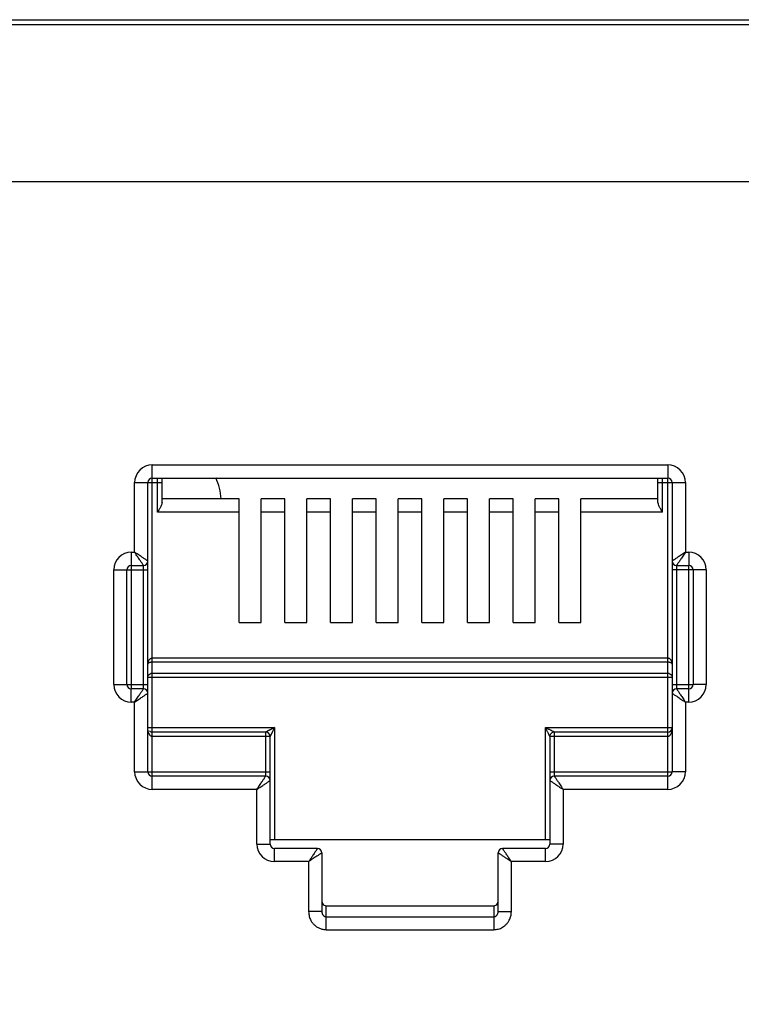
# Model space of a CAD drawing. Extents: x -1233.5 to -1173.2, y 411.4 to 458.
# Drawn here: x -1224.7 to -1224.5, y 451 to 451.3 of the extents above; entities that cross this region are included whole.
import ezdxf

# ---------------------------------------------------------------- set-up
doc = ezdxf.new("R2010")
doc.units = 0
doc.layers.get('0').update_dxf_attribs({"linetype": 'CONTINUOUS'})

# ---------------------------------------------------------------- blocks, each defined once
blk = doc.blocks.new('switch 48p')
at = {"linetype": 'Continuous'}
for p, q in [((-9.741788054458539, 0.4444999999975607), (-0.07874457622392583, 0.4444999999975607)), ((-0.326932219248647, 0.4421196524451716), (-9.493600411441093, 0.4421196524451716)), ((-6.453004644346493, 0.1240303135070917), (-6.453004644346493, 0.244033448317623)), ((-6.453004644346493, 0.244033448317623), (-6.220802069772617, 0.244033448317623)), ((-6.220802069772617, 0.244033448317623), (-6.220802069772617, 0.2380795361480068)), ((-6.460943193903859, 0.2047376280056596), (-6.460943193903859, 0.2360948987570737)), ((-6.460943193903859, 0.2360948987570737), (-6.45498928173447, 0.2360948987570737)), ((-6.45498928173447, 0.2007683532269766), (-6.45498928173447, 0.2360948987570737)), ((-6.454735912835531, 0.2360948987570737), (-6.448588826152445, 0.2360948987570737)), ((-6.453004644346493, 0.2380795361480068), (-6.220802069772617, 0.2380795361480068)), ((-6.450573463540422, 0.222769476286885), (-6.450573463540422, 0.2379951679463375)), ((-6.448588826152445, 0.2272072603977904), (-6.448588826152445, 0.2380795361480068)), ((-6.225217887973486, 0.2272072603977904), (-6.225217887973486, 0.2380795361480068)), ((-6.225217887973486, 0.2360948987570737), (-6.212863520215251, 0.2360948987570737)), ((-6.223233250585508, 0.222769476286885), (-6.223233250585508, 0.2379765651940033)), ((-6.220802069772617, 0.09796413645040047), (-6.220802069772617, 0.2378136451573027)), ((-6.218817432385094, 0.2360948987570737), (-6.218817432385094, 0.1413978232371846)), ((-6.212863520215251, 0.2360948987570737), (-6.212863520215251, 0.2047376280056596)), ((-6.413907287770144, 0.2287233884528632), (-6.448588826152445, 0.2287233884528632)), ((-6.413907287770144, 0.1731535415487997), (-6.413907287770144, 0.2287233884528632)), ((-6.403984100825255, 0.1731535415487997), (-6.403984100825255, 0.2287233884528632)), ((-6.393323762851651, 0.2287233884528632), (-6.403984100825255, 0.2287233884528632)), ((-6.393323762851651, 0.1731535415487997), (-6.393323762851651, 0.2287233884528632)), ((-6.383400575900396, 0.1731535415487997), (-6.383400575900396, 0.2287233884528632)), ((-6.372740237926337, 0.2287233884528632), (-6.383400575900396, 0.2287233884528632)), ((-6.372740237926337, 0.1731535415487997), (-6.372740237926337, 0.2287233884528632)), ((-6.362817050975082, 0.1731535415487997), (-6.362817050975082, 0.2287233884528632)), ((-6.352156712994656, 0.2287233884528632), (-6.362817050975082, 0.2287233884528632)), ((-6.352156712994656, 0.1731535415487997), (-6.352156712994656, 0.2287233884528632)), ((-6.342233526049768, 0.1731535415487997), (-6.342233526049768, 0.2287233884528632)), ((-6.331573188075708, 0.2287233884528632), (-6.342233526049768, 0.2287233884528632)), ((-6.331573188075708, 0.1731535415487997), (-6.331573188075708, 0.2287233884528632)), ((-6.321650001124453, 0.1731535415487997), (-6.321650001124453, 0.2287233884528632)), ((-6.310989663144483, 0.2287233884528632), (-6.321650001124453, 0.2287233884528632)), ((-6.310989663144483, 0.1731535415487997), (-6.310989663144483, 0.2287233884528632)), ((-6.301066476199139, 0.1731535415487997), (-6.301066476199139, 0.2287233884528632)), ((-6.290406138225535, 0.2287233884528632), (-6.301066476199139, 0.2287233884528632)), ((-6.290406138225535, 0.1731535415487997), (-6.290406138225535, 0.2287233884528632)), ((-6.28048295127428, 0.1731535415487997), (-6.28048295127428, 0.2287233884528632)), ((-6.269822613300676, 0.2287233884528632), (-6.28048295127428, 0.2287233884528632)), ((-6.269822613300676, 0.1731535415487997), (-6.269822613300676, 0.2287233884528632)), ((-6.259899426348966, 0.1731535415487997), (-6.259899426348966, 0.2287233884528632)), ((-6.225217887973486, 0.2287233884528632), (-6.259899426348966, 0.2287233884528632)), ((-6.413907287770144, 0.222769476286885), (-6.450573463540422, 0.222769476286885)), ((-6.393323762851651, 0.222769476286885), (-6.403984100825255, 0.222769476286885)), ((-6.372740237926337, 0.222769476286885), (-6.383400575900396, 0.222769476286885)), ((-6.352156712994656, 0.222769476286885), (-6.362817050975082, 0.222769476286885)), ((-6.331573188075708, 0.222769476286885), (-6.342233526049768, 0.222769476286885)), ((-6.310989663144483, 0.222769476286885), (-6.321650001124453, 0.222769476286885)), ((-6.290406138225535, 0.222769476286885), (-6.301066476199139, 0.222769476286885)), ((-6.269822613300676, 0.222769476286885), (-6.28048295127428, 0.222769476286885)), ((-6.223233250585508, 0.222769476286885), (-6.259899426348966, 0.222769476286885)), ((-6.462431671944614, 0.2047376280056596), (-6.462431671944614, 0.1434863667111586)), ((-6.462431671944614, 0.2047376280056596), (-6.460943193903859, 0.2047376280056596)), ((-6.212863520215251, 0.2047376280056596), (-6.211375042174495, 0.2047376280056596)), ((-6.211375042174495, 0.2047376280056596), (-6.211375042174495, 0.1987837158360435)), ((-6.45498928173447, 0.1059026860109498), (-6.45498928173447, 0.2005997615276556)), ((-6.470370221508801, 0.1451985063195025), (-6.470370221508801, 0.1967990784451104)), ((-6.470370221508801, 0.1967990784451104), (-6.464416309332591, 0.1967990784451104)), ((-6.464416309332591, 0.1451985063195025), (-6.464416309332591, 0.1967990784451104)), ((-6.464143811552731, 0.1967990784451104), (-6.45498928173447, 0.1967990784451104)), ((-6.462431671944614, 0.1987837158360435), (-6.456973919121992, 0.1987837158360435)), ((-6.456973919121992, 0.1435032729796148), (-6.456973919121992, 0.19869934763733)), ((-6.203436492617129, 0.1967990784451104), (-6.218817432385094, 0.1967990784451104)), ((-6.216832794997117, 0.1987837158360435), (-6.211375042174495, 0.1987837158360435)), ((-6.216832794997117, 0.1984943117881812), (-6.216832794997117, 0.1432982371304661)), ((-6.211375042174495, 0.1372599567625912), (-6.211375042174495, 0.1985112180566375)), ((-6.209390404786973, 0.1967990784451104), (-6.209390404786973, 0.1451985063195025)), ((-6.203436492617129, 0.1967990784451104), (-6.203436492617129, 0.1451985063195025)), ((-6.413907287770144, 0.1731535415487997), (-6.403984100825255, 0.1731535415487997)), ((-6.393323762851651, 0.1731535415487997), (-6.383400575900396, 0.1731535415487997)), ((-6.372740237926337, 0.1731535415487997), (-6.362817050975082, 0.1731535415487997)), ((-6.352156712994656, 0.1731535415487997), (-6.342233526049768, 0.1731535415487997)), ((-6.331573188075708, 0.1731535415487997), (-6.321650001124453, 0.1731535415487997)), ((-6.310989663144483, 0.1731535415487997), (-6.301066476199139, 0.1731535415487997)), ((-6.290406138225535, 0.1731535415487997), (-6.28048295127428, 0.1731535415487997)), ((-6.269822613300676, 0.1731535415487997), (-6.259899426348966, 0.1731535415487997)), ((-6.220802069772617, 0.1570257467542433), (-6.453004644346493, 0.1570257467542433)), ((-6.220802069772617, 0.1552015771596871), (-6.453004644346493, 0.1552015771596871)), ((-6.45498928173447, 0.1484545100477135), (-6.218817432385094, 0.1484545100477135)), ((-6.453004644346493, 0.1502786796390865), (-6.220802069772617, 0.1502786796390865)), ((-6.470370221508801, 0.1451985063195025), (-6.45498928173447, 0.1451985063195025)), ((-6.462431671944614, 0.1372599567625912), (-6.462431671944614, 0.14321386893198)), ((-6.456973919121992, 0.14321386893198), (-6.462431671944614, 0.14321386893198)), ((-6.218817432385094, 0.1451985063195025), (-6.20966290257229, 0.1451985063195025)), ((-6.211375042174495, 0.14321386893198), (-6.216832794997117, 0.14321386893198)), ((-6.203436492617129, 0.1451985063195025), (-6.209390404786973, 0.1451985063195025)), ((-6.218817432385094, 0.1412292315408195), (-6.218817432385094, 0.1059026860109498)), ((-6.460943193903859, 0.1372599567625912), (-6.462431671944614, 0.1372599567625912)), ((-6.460943193903859, 0.1059026860109498), (-6.460943193903859, 0.1372599567625912)), ((-6.212863520215251, 0.1372599567625912), (-6.212863520215251, 0.1059026860109498)), ((-6.211375042174495, 0.1372599567625912), (-6.212863520215251, 0.1372599567625912)), ((-6.45498928173447, 0.1257490599041375), (-6.397930956793061, 0.1257490599041375)), ((-6.397930956793061, 0.1257490599041375), (-6.397930956793061, 0.07533927021108866)), ((-6.275875757332869, 0.07533927021108866), (-6.275875757332869, 0.1257490599041375)), ((-6.275875757332869, 0.1257490599041375), (-6.219070801283578, 0.1257490599041375)), ((-6.453004644346493, 0.1041905463991952), (-6.45300464428874, 0.1237644225163876)), ((-6.401900231568561, 0.1237644225163876), (-6.453004644346493, 0.1237644225163876)), ((-6.399915594180584, 0.1217797851254545), (-6.453004644346493, 0.1217797851254545)), ((-6.401900231568561, 0.1042074526676515), (-6.401900231568561, 0.1237644225163876)), ((-6.399915594180584, 0.07335463282015553), (-6.399915594180584, 0.1217797851254545)), ((-6.273891119944892, 0.1217797851254545), (-6.273891119944892, 0.1021020029281772)), ((-6.220802069772617, 0.1217797851254545), (-6.273891119944892, 0.1217797851254545)), ((-6.27190648255737, 0.1237644225163876), (-6.27190648255737, 0.1040024168185028)), ((-6.220802069772617, 0.1237644225163876), (-6.27190648255737, 0.1237644225163876)), ((-6.460943193903859, 0.1059026860109498), (-6.399915594180584, 0.1059026860109498)), ((-6.453004644346493, 0.09796413645040047), (-6.453004644346493, 0.1039180486197893)), ((-6.401900231568561, 0.1039180486197893), (-6.453004644346493, 0.1039180486197893)), ((-6.273891119944892, 0.1059026860109498), (-6.219089930170412, 0.1059026860109498)), ((-6.220802069772617, 0.1039180486197893), (-6.27190648255737, 0.1039180486197893)), ((-6.212863520215251, 0.1059026860109498), (-6.218817432385094, 0.1059026860109498)), ((-6.405869506349973, 0.09796413645040047), (-6.453004644346493, 0.09796413645040047)), ((-6.405869506349973, 0.07335463282015553), (-6.405869506349973, 0.09796413645040047)), ((-6.273891119944892, 0.1019334112288561), (-6.273891119944892, 0.07335463282015553)), ((-6.267937207775503, 0.09796413645040047), (-6.267937207775503, 0.07335463282015553)), ((-6.220802069772617, 0.09796413645040047), (-6.267937207775503, 0.09796413645040047)), ((-6.405869506349973, 0.07335463282015553), (-6.399915594180584, 0.07335463282015553)), ((-6.399915594180584, 0.07533927021108866), (-6.273891119944892, 0.07533927021108866)), ((-6.397930956793061, 0.06541608326642745), (-6.397930956793061, 0.07136999543240563)), ((-6.378580742236863, 0.07136999543240563), (-6.397930956793061, 0.07136999543240563)), ((-6.275875757332869, 0.07136999543240563), (-6.29522597187588, 0.07136999543240563)), ((-6.275875757332869, 0.06541608326642745), (-6.275875757332869, 0.07136999543240563)), ((-6.267937207775503, 0.07335463282015553), (-6.273891119944892, 0.07335463282015553)), ((-6.376596104848886, 0.06938535804169987), (-6.376596104848886, 0.04291031566890524)), ((-6.297210609276135, 0.04291031566890524), (-6.297210609276135, 0.06938535804169987)), ((-6.38255001701873, 0.06541608326642745), (-6.397930956793061, 0.06541608326642745)), ((-6.38255001701873, 0.06541608326642745), (-6.38255001701873, 0.04291031566890524)), ((-6.291256697100835, 0.04291031566890524), (-6.291256697100835, 0.06541608326642745)), ((-6.275875757332869, 0.06541608326642745), (-6.291256697100835, 0.06541608326642745)), ((-6.374611467577779, 0.04556970936982907), (-6.299195246638192, 0.04556970936982907)), ((-6.374611467461364, 0.03479441418994611), (-6.374611467461364, 0.04556970936982907)), ((-6.299195246664112, 0.04556970936982907), (-6.299195246664112, 0.03479441418994611)), ((-6.376596104848886, 0.04291031566890524), (-6.38255001701873, 0.04291031566890524)), ((-6.374611467461364, 0.04061821909454011), (-6.299195246664112, 0.04061821909454011)), ((-6.297210609276135, 0.04291031566890524), (-6.291256697100835, 0.04291031566890524)), ((-6.374611467461364, 0.03479441418994611), (-6.299195246664112, 0.03479441418994611))]:
    blk.add_line(p, q, dxfattribs=at)
blk.add_lwpolyline([(-7.47598708164378, 0.3716004055545454), (-5.508514615804415, 0.3716004055545454), (-5.508514615804415, -0.3357075549668025), (-7.47598708164378, -0.3357075549668025)], close=True)
for centre, radius, start, end in [((-6.453004644346493, 0.2360948987570737), 0.007938535099148686, 90, 180), ((-6.220802069772617, 0.2360948987570737), 0.007938535099148686, 0, 90), ((-6.453004644346493, 0.2360948987570737), 0.001984637389472772, 90.00000000607083, 180), ((-6.447159887232374, 0.2273426478700458), 0.02520489484631236, 3.267713325593672, 25.54083999996185), ((-6.220802069772617, 0.2360948987570737), 0.001984637389472772, 0, 90), ((-6.462431671944614, 0.1967990784451104), 0.007938535099148686, 90, 180), ((-6.211375042174495, 0.1967990784451104), 0.007938535099148686, 0, 90), ((-6.456973920018754, 0.2007683541237384), 0.001984636942269004, 270.0000258791017, 359.9999741207224), ((-6.216832794997117, 0.2007683532269766), 0.001984637389472772, 180, 270), ((-6.462431671944614, 0.1967990784451104), 0.001984637389472772, 90.00000000607083, 180), ((-6.211375042174495, 0.1967990784451104), 0.001984637389472772, 0, 90), ((-6.462431671944614, 0.1451985063195025), 0.007938535099148686, 180, 270), ((-6.462431671944614, 0.1451985063195025), 0.001984637389472772, 180, 270), ((-6.456973919121992, 0.1412292315408195), 0.001984637389472772, 0, 90), ((-6.216832794093989, 0.1412292306440577), 0.001984636942269004, 90.00002587910173, 179.9999741207224), ((-6.211375042174495, 0.1451985063195025), 0.007938535099148686, 270, 0), ((-6.211375042174495, 0.1451985063195025), 0.001984637389472772, 270.0000000060708, 0), ((-6.453004644346493, 0.1257490599041375), 0.001984637389472772, 229.1907800451381, 270), ((-6.220802069772617, 0.1257490599041375), 0.001984637389472772, 270, 0), ((-6.401900231568561, 0.1217797851254545), 0.001984637389472772, 0, 90), ((-6.271906586424393, 0.1217798889983897), 0.001984585452835638, 89.99700129794438, 180.0029989463157), ((-6.453004644346493, 0.1059026860109498), 0.007938525316209737, 180, 270), ((-6.453004644346493, 0.1059026860109498), 0.001984637389472772, 180, 270), ((-6.401900231568561, 0.1019334112288561), 0.001984637389472772, 0, 90), ((-6.271906481653787, 0.1019334103320944), 0.001984636942269004, 90.00002587910173, 179.9999741207224), ((-6.220802069772617, 0.1059026860109498), 0.007938535099148686, 270, 0), ((-6.220802069772617, 0.1059026860109498), 0.001984637389472772, 270.0000000060708, 0), ((-6.397930956793061, 0.07335463282015553), 0.007938535099148686, 180, 270), ((-6.397930956793061, 0.07335463282015553), 0.001984637389472772, 180.0000000052306, 270), ((-6.378580748237709, 0.06938535204039908), 0.001984634388702143, 0.000173281937544486, 89.99982672102622), ((-6.29522597187588, 0.06938535804169987), 0.001984637389472772, 90, 180), ((-6.275875757332869, 0.07335463282015553), 0.007938535099148686, 270, 0), ((-6.275875757332869, 0.07335463282015553), 0.001984637389472772, 270.0000000060708, 0)]:
    blk.add_arc(centre, radius, start, end, dxfattribs=at)
for points, start_tangent, end_tangent in [([(-6.448753974212195, 0.2263434715680432), (-6.449190392107084, 0.2252931180171345), (-6.449823284314334, 0.2240854048079655), (-6.450573463540422, 0.222769476286885)], (-0.3128892808531786, -0.9497896071905507), (-0.4999999997596344, -0.8660254039232139)), ([(-6.448588826152445, 0.2272072603977904), (-6.448753974212195, 0.2263434715680432)], (0, -1), (-0.3128892800860523, -0.9497896074432653)), ([(-6.223233250585508, 0.222769476286885), (-6.223980658991877, 0.224080413709089), (-6.224616218261872, 0.2252929025985395), (-6.225052961881829, 0.2263441506215713), (-6.225217887973486, 0.2272072603977904)], (-0.500000000015534, 0.86602540377547), (0, 1)), ([(-6.457467323768924, 0.1995238136883017), (-6.457766331152015, 0.1999723365950103), (-6.45813177299442, 0.2005205013199429), (-6.458551189978152, 0.2011496244983846), (-6.459023962355786, 0.2018587635666336), (-6.459568736094297, 0.202675953274138), (-6.460204366385824, 0.2036293775265676), (-6.460943193903859, 0.2047376280056596)], (-0.5546861911802456, 0.8320596308642499), (-0.5554976536989561, 0.8315181036724064)), ([(-6.455729380322737, 0.2012617529953786), (-6.456177899286104, 0.2015607783469022), (-6.456726059552238, 0.2019262302105744), (-6.457355182778883, 0.202345642070668), (-6.458064322331211, 0.2028184104246975), (-6.458881515994563, 0.2033631756034993), (-6.459834942705584, 0.2039988016265397), (-6.460943193903859, 0.2047376280056596)], (-0.8320462200313155, 0.5547063076363922), (-0.8315181036549323, 0.555497653725113)), ([(-6.212863520215251, 0.2047376280056596), (-6.213787761012554, 0.204121475144575), (-6.214669227738341, 0.2035338143591616), (-6.215487740797471, 0.2029881577216202), (-6.216227690954838, 0.2024948531436621), (-6.216877935378307, 0.2020613621755274), (-6.217435856261091, 0.2016894166110887), (-6.217917949686125, 0.2013680248078344), (-6.218312005220469, 0.2011053160895244), (-6.218597245911951, 0.2009151385875612), (-6.21876426146855, 0.2008037960661113)], (-0.8317532505691287, -0.5551455036003518), (-0.8320739071134872, -0.5546647754282724)), ([(-6.212863520215251, 0.2047376280056596), (-6.213479673102029, 0.2038133872242724), (-6.214067333800358, 0.2029319204500553), (-6.214612991728245, 0.2021134080944194), (-6.215106297870989, 0.2013734585500515), (-6.215539792501659, 0.2007232152011511), (-6.215911740808679, 0.2001652945311889), (-6.21623313835471, 0.1996832013769563), (-6.216495846608723, 0.1992891445815985), (-6.216686009775458, 0.1990039023157806), (-6.216797347702141, 0.19883689021799)], (-0.5551455036782452, -0.8317532505171396), (-0.5546789237021199, -0.8320644756271344)), ([(-6.456973919121992, 0.1987837158360435), (-6.457088182771258, 0.1989550891407816), (-6.457241829105442, 0.1991855591322746), (-6.457467323768924, 0.1995238136883017)], (-0.5547840064887167, 0.8319944147314497), (-0.5546861903424154, 0.832059631422783)), ([(-6.45498928173447, 0.2007683532269766), (-6.455160654613337, 0.2008826279559344), (-6.455391125372898, 0.2010362592386628), (-6.455729380322737, 0.2012617529953786)], (-0.8319234000993944, 0.5548904904276726), (-0.8320462195488539, 0.554706308360073)), ([(-6.21876426146855, 0.2008037960661113), (-6.218817432385094, 0.2007683532269766)], (-0.8320739167662684, -0.5546647609477648), (-0.8320911739451284, -0.5546388719181322)), ([(-6.216797347702141, 0.19883689021799), (-6.216832794997117, 0.1987837158360435)], (-0.5546789254933965, -0.8320644744330159), (-0.5546717205002503, -0.8320692774506774)), ([(-6.453004644346493, 0.1570257467542433), (-6.453402238562376, 0.1569724474563827), (-6.453794014333653, 0.1568097887477506), (-6.454159335054101, 0.1565373074977288), (-6.454486075888326, 0.1561502261833994), (-6.454750830404464, 0.1556523337158069), (-6.454925506290692, 0.1550665494228269), (-6.45498928173447, 0.1544084222171023)], (-0.9999998832334074, 0.0004832526994268999), (-0.0004430390205974001, -0.9999999018582083)), ([(-6.453004644346493, 0.1552015771596871), (-6.453402284068943, 0.1551855136785889), (-6.453794044901315, 0.1551361127176278), (-6.454159280016938, 0.1550535204805783), (-6.454486008442473, 0.1549362812502295), (-6.4547508167243, 0.1547853889030648), (-6.454925505039228, 0.1546079005213414), (-6.45498928173447, 0.1544084222171023)], (-0.9999999994442911, -3.333793637830001e-05), (-0.001481194231814199, -0.9999989030312222)), ([(-6.218817432385094, 0.1544084222171023), (-6.218859318098112, 0.1549432880347013), (-6.218970435708343, 0.1554161678891433), (-6.219134192827823, 0.1558269715974347), (-6.21934311480527, 0.15618284447919), (-6.219593640863422, 0.1564846508842948), (-6.219879580537963, 0.1567257791750762), (-6.22018947548122, 0.1568979099920398), (-6.220505005211635, 0.1569962769851827), (-6.220802069772617, 0.1570257467542433)], (-0.0002678594026502001, 0.9999999641256695), (-0.9999999714621857, -0.0002389050604256)), ([(-6.218817432385094, 0.1544084222171023), (-6.218859318536943, 0.1545705248522609), (-6.218970439960685, 0.1547138155242465), (-6.21913420722467, 0.1548383148171979), (-6.219343132305767, 0.1549461347633496), (-6.219593643437747, 0.15503758788509), (-6.219879562314873, 0.1551106824729231), (-6.220189487283278, 0.1551628759029882), (-6.220505017910909, 0.155192662373338), (-6.220802069772617, 0.1552015771596871)], (-0.0008920384876682003, 0.9999996021335891), (-0.9999999998828577, 1.53063684833e-05)), ([(-6.45498928173447, 0.1484545100477135), (-6.45472029778648, 0.149371501223186), (-6.453986479571086, 0.1500398114587824), (-6.453004644346493, 0.1502786796390865)], (0, 1), (1, 0)), ([(-6.220802069772617, 0.1502786796390865), (-6.219806157998391, 0.1500323759112234), (-6.219078590117078, 0.1493590176132784), (-6.218817432385094, 0.1484545100477135)], (1, 0), (0, -1)), ([(-6.460943193903859, 0.1372599567625912), (-6.460327041017081, 0.1381841975435236), (-6.459739380319206, 0.1390656643179682), (-6.459193722390864, 0.1398841766704209), (-6.458700416254942, 0.1406241262179719), (-6.458266921617451, 0.1412743695636891), (-6.457894973310886, 0.1418322902366072), (-6.4575735757644, 0.1423143833910672), (-6.45731086750402, 0.1427084401866523), (-6.457120704350473, 0.1429936824524702), (-6.45700936642379, 0.1431606945468502)], (0.5551455036782452, 0.8317532505171396), (0.5546789237021199, 0.8320644756271344)), ([(-6.45700936642379, 0.1431606945468502), (-6.456973919121992, 0.14321386893198)], (0.5546789254933965, 0.8320644744330159), (0.5546717205002503, 0.8320692774506774)), ([(-6.216832794997117, 0.14321386893198), (-6.216718531354672, 0.1430424956272418), (-6.216564885013668, 0.1428120256355214), (-6.216339390350186, 0.1424737710794943)], (0.5547840064887167, -0.8319944147314497), (0.5546861903424154, -0.832059631422783)), ([(-6.216339390350186, 0.1424737710794943), (-6.216040382973006, 0.1420252481732405), (-6.215674941131056, 0.1414770834478531), (-6.215255524140957, 0.1408479602696389), (-6.214782751770144, 0.1401388212011625), (-6.214237978025267, 0.1393216314936581), (-6.213602347726919, 0.1383682072416832), (-6.212863520215251, 0.1372599567625912)], (0.5546861911802456, -0.8320596308642499), (0.5554976536989561, -0.8315181036724064)), ([(-6.460943193903859, 0.1372599567625912), (-6.460018953112922, 0.1378761096236758), (-6.459137486374402, 0.1384637704054512), (-6.45831897332846, 0.1390094270464033), (-6.457579023170638, 0.139502731624134), (-6.456928778740803, 0.1399362225924961), (-6.456370857858019, 0.1403081681571621), (-6.455888764438896, 0.140629559960189), (-6.455494708905462, 0.1408922686816823), (-6.455209468207613, 0.1410824461806897), (-6.455042452651014, 0.1411937886985015)], (0.8317532505691287, 0.5551455036003518), (0.8320739071134872, 0.5546647754282724)), ([(-6.455042452651014, 0.1411937886985015), (-6.45498928173447, 0.1412292315408195)], (0.8320739167662684, 0.5546647609477648), (0.8320911739451284, 0.5546388719181322)), ([(-6.218817432385094, 0.1412292315408195), (-6.218646059505772, 0.1411149568118617), (-6.218415588753032, 0.1409613255261775), (-6.218077333796828, 0.1407358317724174)], (0.8319234000993944, -0.5548904904276726), (0.8320462195488539, -0.554706308360073)), ([(-6.218077333796828, 0.1407358317724174), (-6.217628814833006, 0.1404368064208938), (-6.217080654573238, 0.1400713545572216), (-6.216451531346593, 0.1396519426971281), (-6.215742391794265, 0.1391791743433259), (-6.214925198131368, 0.1386344091645242), (-6.213971771413981, 0.1379987831385279), (-6.212863520215251, 0.1372599567625912)], (0.8320462200313155, -0.5547063076363922), (0.8315181036549323, -0.555497653725113)), ([(-6.453004644346493, 0.1217797851254545), (-6.45334486421325, 0.1218385038209817), (-6.453629639137034, 0.1219817206674634), (-6.453875690358018, 0.1221825148149946), (-6.454098076344962, 0.1224365641935492), (-6.454301644774205, 0.122744709722383), (-6.454486761901535, 0.1231093093936124), (-6.454650191933979, 0.1235301150843497), (-6.454787550221681, 0.1240054877587227), (-6.454893991875906, 0.1245339126282943), (-6.454963793245497, 0.1251149698737208)], (-0.9999999891679152, 0.0001471875315402), (-0.0806342330797339, 0.9967437586740351)), ([(-6.397930956793061, 0.1257490599041375), (-6.398485911041007, 0.1254715792242678), (-6.398975455785148, 0.1252268082623686), (-6.399408178371687, 0.1250104464622837), (-6.399794119042781, 0.1248174798049604), (-6.400143479449071, 0.124642803170218), (-6.400465972480561, 0.1244815619234032), (-6.400770262152491, 0.1243294248342863), (-6.401056977407279, 0.1241860744084988), (-6.401319041869101, 0.1240550375409839), (-6.401547195368039, 0.1239409330860326), (-6.401730956917618, 0.1238490139287478), (-6.401854824660859, 0.1237870997194932)], (-0.8945727081740152, -0.4469224427014247), (-0.8945864131586803, -0.4468950093611329)), ([(-6.397930956793061, 0.1257490599041375), (-6.398208437675748, 0.125194105768287), (-6.398453209560557, 0.1247045615182287), (-6.398669573137795, 0.1242718400096692), (-6.398862541821927, 0.1238859008092277), (-6.399037221250637, 0.1235365428453861), (-6.399198465765949, 0.1232140535021244), (-6.399350607065571, 0.1229097701218507), (-6.399493958943367, 0.1226230612328436), (-6.399624988189771, 0.1223609915502948), (-6.399739076228798, 0.1221328001308848), (-6.399830989665134, 0.1219489817112844), (-6.399892880331208, 0.1218252102300994)], (-0.4469224424632082, -0.8945727082930266), (-0.4472375049832965, -0.8944152358587792)), ([(-6.275207331457295, 0.1254148386226461), (-6.275875757332869, 0.1257490599041375)], (-0.8943713828252386, 0.4473251944427792), (-0.8946393064301017, 0.4467891128824273)), ([(-6.275541535193042, 0.1250806345060482), (-6.275875757332869, 0.1257490599041375)], (-0.4473245402893128, 0.8943717100037071), (-0.4467891128622602, 0.8946393064401735)), ([(-6.274348732064482, 0.1226950131065223), (-6.274527810352993, 0.1230531862647695), (-6.274735088408761, 0.1234677493393974), (-6.274971851362807, 0.1239412808031375), (-6.275240164442494, 0.1244778934342321), (-6.275541535193042, 0.1250806345060482)], (-0.4488850763364794, 0.8935894964928768), (-0.4473245416559326, 0.8943717093201852)), ([(-6.272821679518984, 0.1242220599826851), (-6.273179855494163, 0.1244011433177548), (-6.273594429674176, 0.1246084138815604), (-6.274067969881798, 0.124845167188596), (-6.274604588420516, 0.1251134714050295), (-6.275207331457295, 0.1254148386226461)], (-0.8944173101270548, 0.447233356699927), (-0.8943713828264003, 0.4473251944404569)), ([(-6.27190648255737, 0.1237644225163876), (-6.272088741699008, 0.1238554985889095), (-6.272276255122961, 0.1239492839167724), (-6.272520436072682, 0.1240714150642361), (-6.272821679518984, 0.1242220599826851)], (-0.8946703384460885, 0.4467269697530717), (-0.8944173098650853, 0.447233357223837)), ([(-6.218817432385094, 0.1257490599041375), (-6.218842488919563, 0.1251203303072543), (-6.21891169435321, 0.1245403220661956), (-6.219016921613274, 0.1240146864327016), (-6.219151993414016, 0.1235436051576926), (-6.219314818173189, 0.1231208839437841), (-6.219506832891057, 0.1227416751612509), (-6.219726313785941, 0.1224135064373968), (-6.219968631633037, 0.1221467541713537), (-6.220228363379647, 0.1219492195928069), (-6.220504170089953, 0.1218247339445497), (-6.220509074034908, 0.1218232631074443)], (-3.95965742375e-05, -0.9999999992160556), (-0.9585273490520942, -0.2850005633663993)), ([(-6.273891119944892, 0.1217797851254545), (-6.273982212559986, 0.1219619586588578), (-6.27407599622893, 0.1221495164825228), (-6.274198109066674, 0.1223937447125536), (-6.274348732064482, 0.1226950131065223)], (0.1957692209345571, -0.9806499947150751), (-0.4488850759981692, 0.8935894966628234)), ([(-6.220509074034908, 0.1218232631074443), (-6.220802069772617, 0.1217797851254545)], (-0.9585273475676093, -0.2850005683590887), (-0.9999999037755237, -0.0004386900313720002)), ([(-6.405869506349973, 0.09796413645040047), (-6.405253353463195, 0.0988883772315603), (-6.404665692764866, 0.09976984400577749), (-6.404120034836524, 0.1005883563616408), (-6.403626728694235, 0.1013283059057812), (-6.40319323406402, 0.1019785492551364), (-6.402821285756545, 0.1025364699246438), (-6.402499888210059, 0.1030185630791038), (-6.402237179944223, 0.1034126198744616), (-6.40204701679022, 0.1036978621405069), (-6.401935678863083, 0.1038648742380701)], (0.5551455036782452, 0.8317532505171396), (0.5546789237021199, 0.8320644756271344)), ([(-6.401935678863083, 0.1038648742380701), (-6.401900231568561, 0.1039180486197893)], (0.5546789254933965, 0.8320644744330159), (0.5546717205002503, 0.8320692774506774)), ([(-6.27190648255737, 0.1039180486197893), (-6.27179221891447, 0.1037466753150511), (-6.27163857257392, 0.1035162053235581), (-6.271413077910438, 0.1031779507707142)], (0.5547840064887167, -0.8319944147314497), (0.5546861903424154, -0.832059631422783)), ([(-6.271413077910438, 0.1031779507707142), (-6.271114070527346, 0.1027294278612771), (-6.270748628684942, 0.1021812631358898), (-6.27032921170121, 0.1015521399576755), (-6.269856439323576, 0.1008430008891992), (-6.269311665578698, 0.1000258111816947), (-6.268676035287172, 0.09907238692971987), (-6.267937207775503, 0.09796413645040047)], (0.5546861911802456, -0.8320596308642499), (0.5554976536989561, -0.8315181036724064)), ([(-6.405869506349973, 0.09796413645040047), (-6.404945265552669, 0.09858028931171248), (-6.404063798820061, 0.09916795009667112), (-6.403245285767753, 0.09971360673421259), (-6.402505335610385, 0.1002069113121706), (-6.401855091186917, 0.1006404022805327), (-6.401297170297767, 0.1010123478449714), (-6.400815076879098, 0.1013337396482257), (-6.400421021338389, 0.1015964483697189), (-6.400135780653727, 0.1017866258687263), (-6.399968765090762, 0.1018979683865382)], (0.8317532505691287, 0.5551455036003518), (0.8320739071134872, 0.5546647754282724)), ([(-6.399968765090762, 0.1018979683865382), (-6.399915594180584, 0.1019334112288561)], (0.8320739167662684, 0.5546647609477648), (0.8320911739451284, 0.5546388719181322)), ([(-6.273891119944892, 0.1019334112288561), (-6.273719747066025, 0.1018191364998984), (-6.273489276306918, 0.1016655052176247), (-6.27315102135708, 0.1014400114638647)], (0.8319234000993944, -0.5548904904276726), (0.8320462195488539, -0.554706308360073)), ([(-6.27315102135708, 0.1014400114638647), (-6.272702502387347, 0.1011409861089305), (-6.272154342127124, 0.1007755342452583), (-6.271525218900479, 0.1003561223851648), (-6.270816079348151, 0.09988335403113524)], (0.8320462200254599, -0.5547063076451755), (0.8320632944089884, -0.5546806956234018)), ([(-6.270816079348151, 0.09988335403113524), (-6.269998885684799, 0.09933858885256086), (-6.269045458967867, 0.09870296282974778), (-6.267937207775503, 0.09796413645040047)], (0.8320632941042468, -0.5546806960805377), (0.831518103709387, -0.5554976536436003)), ([(-6.378580742236863, 0.07136999543240563), (-6.378696584567933, 0.07119621103447571), (-6.378850891323054, 0.07096476202400481), (-6.379074953534655, 0.07062869418882656)], (-0.5546087222957163, -0.8321112696950528), (-0.5547229666766229, -0.8320351135868522)), ([(-6.29519627347554, 0.07132545351737463), (-6.29522597187588, 0.07136999543240563)], (-0.5547375641329642, 0.8320253811872721), (-0.5547617568635851, 0.8320092506226289)), ([(-6.291256697100835, 0.06541608326642745), (-6.291832544873159, 0.06627986404919284), (-6.292372779315883, 0.06709020085577322), (-6.292881307161679, 0.06785302144339767), (-6.29334903989411, 0.06855461693521647), (-6.29376845394836, 0.06918374616316214), (-6.294133910309938, 0.06973192692726116), (-6.294450475577378, 0.07020676774641288), (-6.294723154323037, 0.07061577327863233), (-6.294944172866053, 0.07094729191612714), (-6.295103197152912, 0.07118584223371727), (-6.29519627347554, 0.07132545351737463)], (-0.5551225524196427, 0.8317685686506199), (-0.5547375752023743, 0.8320253738069471)), ([(-6.379074953534655, 0.07062869418882656), (-6.3793679416126, 0.07018922686575024), (-6.379723007556095, 0.06965662721154331), (-6.38013000378487, 0.06904612102403007), (-6.380599377264389, 0.06834207444944695), (-6.381150381113457, 0.0675155242861365), (-6.381800169971484, 0.06654086880462273), (-6.38255001701873, 0.06541608326642745)], (-0.5547229674045678, -0.832035113101527), (-0.5554534081930411, -0.831547660285768)), ([(-6.379624028912986, 0.06736672910915331), (-6.380450576960357, 0.06681572081060949), (-6.381425231690173, 0.06616593064563858), (-6.38255001701873, 0.06541608326642745)], (-0.8320602424021467, -0.554685273838851), (-0.8315476603685407, -0.5554534080691254)), ([(-6.377337408389849, 0.06889116143383944), (-6.377776878226541, 0.0685981788637946), (-6.378309477932362, 0.0682431074158103), (-6.378919983048945, 0.06783610551497077), (-6.379624028912986, 0.06736672910915331)], (-0.8320486097322618, -0.5547027231252882), (-0.8320602421239196, -0.5546852742562078)), ([(-6.376596104848886, 0.06938535804169987), (-6.376769888789113, 0.06926950374986518), (-6.377001338189984, 0.06911520803919302), (-6.377337408389849, 0.06889116143383944)], (-0.8320500096625191, -0.5547006232379786), (-0.832048610043731, -0.5547027226580876)), ([(-6.297166069529339, 0.06935565998651327), (-6.297210609276135, 0.06938535804169987)], (-0.8320153563494447, 0.5547525996322203), (-0.8320005633689074, 0.5547747854344327)), ([(-6.291256697100835, 0.06541608326642745), (-6.292120477774006, 0.0659919312031434), (-6.292930814054216, 0.06653216649146998), (-6.293693632660506, 0.06704069803799939), (-6.294395226540018, 0.06750843483928293), (-6.295024354451471, 0.06792785399443346), (-6.295572536173495, 0.06829331101107528), (-6.296047378760704, 0.06860987392633433), (-6.296456386483442, 0.06888254431873975), (-6.296787906366717, 0.06910355187187633), (-6.297026456258664, 0.06926257850795992), (-6.297166069529339, 0.06935565998651327)], (-0.8317685686153111, 0.5551225524725476), (-0.8320153464433115, 0.5547526144893921)), ([(-6.376596104848886, 0.04759868474047835), (-6.376325316546627, 0.04657557415816882), (-6.375595429933583, 0.04583663588482523), (-6.374611467706927, 0.04556970936982907)], (0, -1), (1, 0)), ([(-6.299195246605905, 0.04556970936982907), (-6.29821128429603, 0.04583663582661757), (-6.29748139760477, 0.04657557410337176), (-6.297210609276135, 0.04759868474047835)], (1, 0), (0, 1)), ([(-6.38255001701873, 0.04291031566890524), (-6.382475081294615, 0.04179782096139206), (-6.382273185522081, 0.04078576003075796), (-6.381953203946523, 0.03982301132691646), (-6.381499386904579, 0.03887536797606117), (-6.38088001316919, 0.03793059256463494), (-6.380047228119565, 0.0369955078779185), (-6.378964440624259, 0.03612337257004583), (-6.377647590521519, 0.03541148381555104), (-6.376169267837213, 0.03495223881918719), (-6.374611467461364, 0.03479441418994611)], (-3.7424136679e-06, -0.9999999999929972), (0.9999999974054111, 7.203594813439998e-05)), ([(-6.376596104848886, 0.04291031566890524), (-6.376577381239713, 0.04259620790094232), (-6.376526925233975, 0.04231040899412619), (-6.376446944844702, 0.04203851010015569), (-6.376333513464942, 0.04177088610481405), (-6.376178706451356, 0.04150408170562514), (-6.375970605405655, 0.04124005875678449), (-6.375699924563833, 0.04099370661560897), (-6.375370521107016, 0.04079251378243498), (-6.375000825931238, 0.04066277799392992), (-6.374611467461364, 0.04061821909454011)], (-3.8850304672e-06, -0.9999999999924533), (0.9999999977076801, 6.770996833879999e-05)), ([(-6.299195246664112, 0.03479441418994611), (-6.298127426909559, 0.03486818280475745), (-6.297144345840024, 0.03506994126178142), (-6.296200529030557, 0.03539405537753737), (-6.295265146885413, 0.03585878051603686), (-6.294327321750188, 0.03649936284045907), (-6.293401389318205, 0.03736215187586822), (-6.292546211924673, 0.03847630039354044), (-6.291856444677705, 0.03981576310206947), (-6.291410922109208, 0.04131838322223302), (-6.291256697100835, 0.04291031566890524)], (0.9999999999877429, -4.951199627300001e-06), (-3.937387562149999e-05, 0.999999999224849)), ([(-6.299195246664112, 0.04061821909454011), (-6.298928328408692, 0.04063904429449394), (-6.29868259791283, 0.04069600704860932), (-6.298446659290676, 0.04078752227360383), (-6.298212812973816, 0.0409187503969406), (-6.297978324788346, 0.04109966579221691), (-6.297746764635576, 0.04134340041014184), (-6.297532943797705, 0.0416581079732623), (-6.297360511505303, 0.0420364119424903), (-6.297249150528842, 0.04246077209268151), (-6.297210609276135, 0.04291031566890524)], (0.9999999999892795, -4.630450262199999e-06), (-3.01014710066e-05, 0.9999999995469507))]:
    blk.add_spline(points, degree=3, dxfattribs=dict(at, start_tangent=start_tangent, end_tangent=end_tangent))

msp = doc.modelspace()

# ---------------------------------------------------------------- block references
at = {"xscale": 0.5986647107406498, "yscale": 0.5986647107406498, "zscale": 0.5986647107406498}
msp.add_blockref('switch 48p', (-1220.763701800297, 451.0083083810817), dxfattribs=at)

doc.saveas('drawing.dxf')
